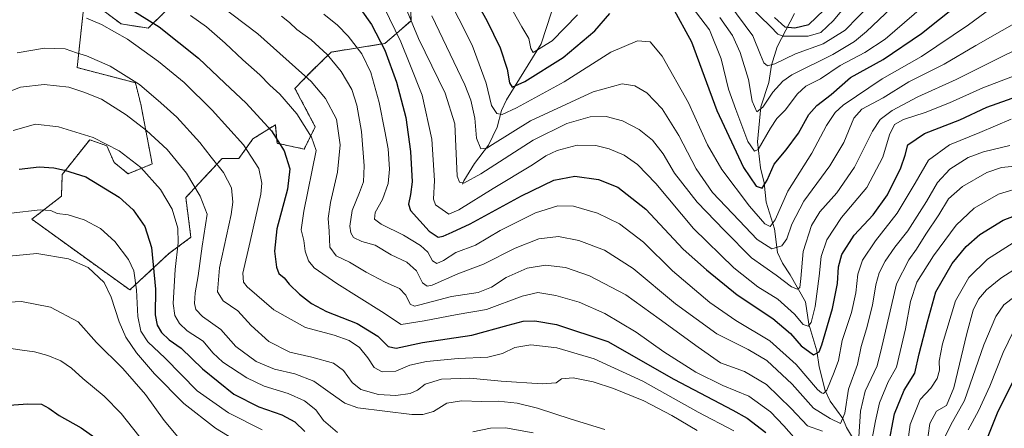
# Model space of a CAD drawing. Units: metres. Extents: x 671914 to 675376, y 4744460 to 4746859.
# Drawn here: x 673162 to 673533, y 4745163 to 4745317 of the extents above; entities that cross this region are included whole.
import ezdxf

# ---------------------------------------------------------------- set-up
doc = ezdxf.new("R2010")
doc.units = ezdxf.units.M
doc.header["$MEASUREMENT"] = 0
doc.linetypes.add('TRAZOS', pattern=[0.75, 0.5, -0.25])
for name, color, linetype, lineweight in [('Arbolado forestal', 92, 'TRAZOS', 0), ('Arbolado forestal CxS', 92, 'Continuous', 0), ('Corriente natural lineal', 142, 'Continuous', 13), ('Curva de nivel maestra', 36, 'Continuous', 30), ('Curva de nivel normal', 36, 'Continuous', 0)]:
    doc.layers.add(name, color=color, linetype=linetype, lineweight=lineweight)

# ---------------------------------------------------------------- blocks, each defined once
blk = doc.blocks.new('*U151')
at = {"layer": 'Arbolado forestal CxS', "color": 92, "linetype": 'Continuous', "lineweight": 0}
blk.add_polyline3d([(673309.02, 4745333.13, 1410.75), (673309.59, 4745316.63, 1414.3), (673299.73, 4745308.03, 1423.97), (673279.51, 4745304.79, 1433.85), (673272.14, 4745297.54, 1438.59), (673265.85, 4745291.11, 1442.26), (673273.5, 4745276.63, 1443.54), (673269.34, 4745268.22, 1446.74), (673259.1, 4745270.41, 1450.2), (673258.47, 4745277.39, 1448.61), (673250.03, 4745272.11, 1452.78), (673244.75, 4745264.73, 1456.43), (673238.42, 4745264.73, 1458.55), (673224.71, 4745249.95, 1466.9), (673226.65, 4745234.98, 1467.13), (673218.38, 4745228.84, 1471.22), (673203.61, 4745215.12, 1480.95), (673166.7, 4745241.79, 1480.91), (673177.84, 4745250.43, 1477.89), (673178.18, 4745258.7, 1475.43), (673188.53, 4745271.77, 1470.45), (673194.97, 4745269.45, 1470.19), (673197.72, 4745263.19, 1471.65), (673202.95, 4745258.93, 1471.73), (673212.05, 4745262.62, 1467.99), (673207.76, 4745285.14, 1462.2), (673205.72, 4745293.22, 1459.99), (673183.78, 4745298.92, 1461.92), (673186.66, 4745325.7, 1451.63), (673200.36, 4745315.38, 1453.14), (673210.58, 4745313.83, 1451.2), (673217.34, 4745320.41, 1446.82)], dxfattribs=at)
blk = doc.blocks.new('*U154')
at = {"layer": 'Arbolado forestal CxS', "color": 92, "linetype": 'Continuous', "lineweight": 0}
blk.add_polyline3d([(673309.02, 4745333.13, 1410.75), (673309.59, 4745316.63, 1414.3), (673299.73, 4745308.03, 1423.97), (673279.51, 4745304.79, 1433.85), (673272.14, 4745297.54, 1438.59), (673265.85, 4745291.11, 1442.26), (673273.5, 4745276.63, 1443.54), (673269.34, 4745268.22, 1446.74), (673259.1, 4745270.41, 1450.2), (673258.47, 4745277.39, 1448.61), (673250.03, 4745272.11, 1452.78), (673244.75, 4745264.73, 1456.43), (673238.42, 4745264.73, 1458.55), (673224.71, 4745249.95, 1466.9), (673226.65, 4745234.98, 1467.13), (673218.38, 4745228.84, 1471.22), (673203.61, 4745215.12, 1480.95), (673166.7, 4745241.79, 1480.91), (673177.84, 4745250.43, 1477.89), (673178.18, 4745258.7, 1475.43), (673188.53, 4745271.77, 1470.45), (673194.97, 4745269.45, 1470.19), (673197.72, 4745263.19, 1471.65), (673202.95, 4745258.93, 1471.73), (673212.05, 4745262.62, 1467.99), (673207.76, 4745285.14, 1462.2), (673205.72, 4745293.22, 1459.99), (673183.78, 4745298.92, 1461.92), (673186.66, 4745325.7, 1451.63), (673200.36, 4745315.38, 1453.14), (673210.58, 4745313.83, 1451.2), (673217.34, 4745320.41, 1446.82)], dxfattribs=at)
blk = doc.blocks.new('*U160')
at = {"layer": 'Curva de nivel normal', "color": 36, "linetype": 'Continuous', "lineweight": 0}
blk.add_polyline3d([(673535.74, 4745279.52, 1430), (673523.85, 4745274.45, 1430), (673512.52, 4745269.81, 1430), (673504.56, 4745264.04, 1430), (673499.56, 4745255.38, 1430), (673492.71, 4745244.02, 1430), (673484.62, 4745233.68, 1430), (673479.7, 4745226.32, 1430), (673477.88, 4745221.08, 1430), (673477.22, 4745214.08, 1430), (673475.55, 4745206.66, 1430), (673472.07, 4745196.08, 1430), (673470.7, 4745188.58, 1430), (673469.08, 4745184.09, 1430), (673466.29, 4745177.31, 1430), (673465.05, 4745176.12, 1430), (673464.28, 4745176.3, 1430), (673462.71, 4745177.63, 1430), (673454.75, 4745187.07, 1430), (673444.81, 4745195.9, 1430), (673431.92, 4745203.64, 1430), (673422.14, 4745210.36, 1430), (673408.13, 4745222.32, 1430), (673397.19, 4745233.08, 1430), (673388.14, 4745240.08, 1430), (673379.84, 4745244.11, 1430), (673370.85, 4745246.66, 1430), (673364.84, 4745246.85, 1430), (673356.44, 4745244.19, 1430), (673343.2, 4745237.53, 1430), (673333.87, 4745232.03, 1430), (673326.49, 4745229.23, 1430), (673321.87, 4745226.24, 1430), (673319.26, 4745225.13, 1430), (673317.73, 4745226.05, 1430), (673315.87, 4745229.32, 1430), (673313.15, 4745231.87, 1430), (673306.79, 4745235.82, 1430), (673298.27, 4745239.91, 1430), (673295.77, 4745241.87, 1430), (673296.13, 4745244.27, 1430), (673298.79, 4745249.16, 1430), (673300.91, 4745255.27, 1430), (673301.48, 4745260.63, 1430), (673301.01, 4745268.27, 1430), (673299.71, 4745274.92, 1430), (673297.6, 4745285.82, 1430), (673294.46, 4745297.05, 1430), (673291.03, 4745304.1, 1430), (673285.92, 4745310.75, 1430), (673281.84, 4745314.95, 1430), (673276.72, 4745319.03, 1430)], dxfattribs=at)
blk = doc.blocks.new('*U161')
at = {"layer": 'Curva de nivel normal', "color": 36, "linetype": 'Continuous', "lineweight": 0}
blk.add_polyline3d([(673260.82, 4745318.35, 1435), (673263.81, 4745315.98, 1435), (673266.57, 4745313.31, 1435), (673271.9, 4745309.42, 1435), (673277.97, 4745303.93, 1435), (673283.29, 4745297.52, 1435), (673287.32, 4745290.64, 1435), (673289.17, 4745284.8, 1435), (673290.87, 4745274.8, 1435), (673291.92, 4745261.97, 1435), (673291.62, 4745255.93, 1435), (673290.17, 4745251.9, 1435), (673287.35, 4745245.12, 1435), (673286.55, 4745239.12, 1435), (673286.94, 4745236.62, 1435), (673287.96, 4745234.94, 1435), (673291.1, 4745233.39, 1435), (673296.12, 4745231.97, 1435), (673302.11, 4745228.36, 1435), (673308.05, 4745225.63, 1435), (673311.66, 4745222.35, 1435), (673313.87, 4745217.76, 1435), (673315.69, 4745216.56, 1435), (673317.53, 4745216.99, 1435), (673327.21, 4745221.24, 1435), (673336.9, 4745224.79, 1435), (673348.82, 4745230.9, 1435), (673357.76, 4745234.35, 1435), (673365.21, 4745235.3, 1435), (673372.81, 4745233.79, 1435), (673382.42, 4745230.17, 1435), (673393.25, 4745223.25, 1435), (673409.2, 4745209.95, 1435), (673424.87, 4745198.53, 1435), (673436.58, 4745192.74, 1435), (673443.62, 4745188.49, 1435), (673453.14, 4745179.59, 1435), (673461.22, 4745170.63, 1435), (673467.46, 4745166.72, 1435), (673471.43, 4745164.85, 1435), (673473.08, 4745168.74, 1435), (673474.36, 4745177.76, 1435), (673477.86, 4745187.08, 1435), (673479.14, 4745193.75, 1435), (673481.17, 4745200.42, 1435), (673483.49, 4745209.42, 1435), (673484.73, 4745217.04, 1435), (673486, 4745221.58, 1435), (673488.19, 4745225.99, 1435), (673491.87, 4745231.23, 1435), (673496.72, 4745237.42, 1435), (673503.76, 4745248.45, 1435), (673507.99, 4745255.65, 1435), (673512.61, 4745260.68, 1435), (673519.57, 4745265.1, 1435), (673525.28, 4745267.14, 1435), (673535.17, 4745269.52, 1435)], dxfattribs=at)
blk = doc.blocks.new('*U166')
at = {"layer": 'Curva de nivel normal', "color": 36, "linetype": 'Continuous', "lineweight": 0}
blk.add_polyline3d([(673299.28, 4745321.89, 1420), (673305.7, 4745308.62, 1420), (673309.17, 4745300.21, 1420), (673313.73, 4745288.61, 1420), (673317.41, 4745271.96, 1420), (673318.38, 4745256.4, 1420), (673318.03, 4745249.4, 1420), (673318.82, 4745247.22, 1420), (673323.8, 4745243.68, 1420), (673327.64, 4745245.31, 1420), (673340.49, 4745253.43, 1420), (673355.3, 4745262.27, 1420), (673360.42, 4745265.65, 1420), (673364.69, 4745267.74, 1420), (673372.16, 4745269.69, 1420), (673379.22, 4745269.58, 1420), (673384.24, 4745268.36, 1420), (673389.91, 4745265.94, 1420), (673394.92, 4745262.43, 1420), (673401.87, 4745255.21, 1420), (673415.98, 4745238.3, 1420), (673431.27, 4745223.43, 1420), (673440.23, 4745216.3, 1420), (673447.73, 4745211.6, 1420), (673454.11, 4745206.06, 1420), (673457.39, 4745202.12, 1420), (673459.24, 4745201.46, 1420), (673460.34, 4745202.85, 1420), (673461.89, 4745208.93, 1420), (673463.42, 4745220.27, 1420), (673464.11, 4745227.72, 1420), (673466.2, 4745234.08, 1420), (673471.82, 4745242.42, 1420), (673481.31, 4745253.75, 1420), (673487.41, 4745265.22, 1420), (673489.88, 4745273.65, 1420), (673491.79, 4745277.48, 1420), (673495.09, 4745279.42, 1420), (673503.36, 4745282, 1420), (673512.44, 4745285.67, 1420), (673525.04, 4745291.27, 1420), (673554.62, 4745302.6, 1420)], dxfattribs=at)
blk = doc.blocks.new('*U167')
at = {"layer": 'Curva de nivel normal', "color": 36, "linetype": 'Continuous', "lineweight": 0}
for points in [[(673161.14, 4745304.47, 1460), (673171.44, 4745306.27, 1460), (673179.21, 4745305.98, 1460), (673183.58, 4745304.48, 1460), (673187.35, 4745303.33, 1460), (673196.25, 4745299.47, 1460), (673207.21, 4745292.62, 1460), (673215.26, 4745285.69, 1460), (673221.32, 4745280.2, 1460), (673229.94, 4745270.76, 1460), (673234.32, 4745265.2, 1460), (673238.97, 4745259.46, 1460), (673241.9, 4745253.56, 1460), (673242.41, 4745248.24, 1460), (673241.8, 4745243.63, 1460), (673237.4, 4745223.5, 1460), (673236.69, 4745214.36, 1460), (673238.79, 4745211, 1460), (673244.28, 4745207.31, 1460), (673249.3, 4745201.67, 1460), (673256.02, 4745195.67, 1460), (673263.87, 4745191.72, 1460), (673272.15, 4745189.81, 1460), (673280.32, 4745187.54, 1460), (673284.12, 4745184.79, 1460), (673287.37, 4745180.2, 1460), (673290.67, 4745177.56, 1460), (673297.31, 4745175.77, 1460), (673303.82, 4745175.38, 1460), (673309.2, 4745176.12, 1460), (673311.96, 4745177.36, 1460), (673314.88, 4745179.64, 1460), (673321.02, 4745181.47, 1460), (673331.8, 4745181.84, 1460), (673343.6, 4745180.75, 1460), (673358.97, 4745179.68, 1460), (673364.28, 4745180.06, 1460), (673366.3, 4745181.64, 1460), (673370.67, 4745181.95, 1460), (673378.21, 4745180.53, 1460), (673385.86, 4745178.03, 1460), (673397.33, 4745173.33, 1460), (673407.86, 4745167.85, 1460), (673417.36, 4745162.15, 1460)], [(673503.83, 4745155.76, 1460), (673505.01, 4745164.76, 1460), (673507.6, 4745169.39, 1460), (673511.3, 4745171.61, 1460), (673514.08, 4745178.2, 1460), (673518.98, 4745198.67, 1460), (673521.39, 4745207.56, 1460), (673523.35, 4745211.61, 1460), (673526.4, 4745215.19, 1460), (673531.81, 4745219.58, 1460), (673538.51, 4745223.86, 1460)]]:
    blk.add_polyline3d(points, dxfattribs=at)
blk = doc.blocks.new('*U174')
at = {"layer": 'Curva de nivel normal', "color": 36, "linetype": 'Continuous', "lineweight": 0}
for points in [[(673227.07, 4745330.46, 1440), (673251.87, 4745311.67, 1440), (673271.96, 4745293.76, 1440), (673277.41, 4745287.3, 1440), (673281.48, 4745279.56, 1440), (673282.89, 4745269.87, 1440), (673281.9, 4745259.56, 1440), (673279.21, 4745248.09, 1440), (673278.39, 4745242.1, 1440), (673278.7, 4745237.26, 1440), (673279.02, 4745231.26, 1440), (673281.33, 4745227.94, 1440), (673286.35, 4745225.65, 1440), (673292.69, 4745221.81, 1440), (673299.8, 4745218.07, 1440), (673305.18, 4745215.68, 1440), (673307.64, 4745213.19, 1440), (673309.22, 4745209.77, 1440), (673310.9, 4745209.07, 1440), (673312.95, 4745209.5, 1440), (673324.78, 4745212.66, 1440), (673334.92, 4745214.16, 1440), (673339.96, 4745216.12, 1440), (673345.37, 4745219.79, 1440), (673353.33, 4745223.4, 1440), (673360.2, 4745224.46, 1440), (673367.8, 4745223.59, 1440), (673376.85, 4745220.42, 1440), (673390.58, 4745213.34, 1440), (673403.14, 4745204.27, 1440), (673417.79, 4745193.54, 1440), (673426.24, 4745187.69, 1440), (673435.28, 4745184.42, 1440), (673443.47, 4745179.51, 1440), (673452.86, 4745170.42, 1440), (673459.03, 4745163.93, 1440), (673464.58, 4745161.96, 1440)], [(673478.36, 4745159.74, 1440), (673478.89, 4745169.39, 1440), (673480.68, 4745176.92, 1440), (673485.24, 4745186.5, 1440), (673486.97, 4745193.74, 1440), (673489.76, 4745205.5, 1440), (673492.54, 4745217.42, 1440), (673497.16, 4745226.44, 1440), (673500.07, 4745230.52, 1440), (673503.58, 4745236.11, 1440), (673508.45, 4745243.42, 1440), (673512.14, 4745249.42, 1440), (673517.42, 4745254.18, 1440), (673526.52, 4745259.44, 1440), (673532.1, 4745261.33, 1440), (673538.41, 4745261.89, 1440)]]:
    blk.add_polyline3d(points, dxfattribs=at)
blk = doc.blocks.new('*U178')
at = {"layer": 'Curva de nivel normal', "color": 36, "linetype": 'Continuous', "lineweight": 0}
for points in [[(673187.34, 4745317.53, 1455), (673193, 4745315.19, 1455), (673202.75, 4745309.62, 1455), (673214.44, 4745301.3, 1455), (673224.06, 4745293.27, 1455), (673234.62, 4745282.95, 1455), (673246.4, 4745269.81, 1455), (673252.28, 4745260.91, 1455), (673253.38, 4745255.36, 1455), (673253.01, 4745251.26, 1455), (673248.97, 4745233.42, 1455), (673246.25, 4745221.43, 1455), (673246.48, 4745218.08, 1455), (673247.9, 4745216.32, 1455), (673257.88, 4745207.61, 1455), (673269.87, 4745200.97, 1455), (673280.61, 4745198.03, 1455), (673286.22, 4745196.07, 1455), (673290.13, 4745193.43, 1455), (673293.34, 4745189.49, 1455), (673295.69, 4745185.9, 1455), (673298.66, 4745184.26, 1455), (673303.81, 4745184.57, 1455), (673309.15, 4745186.82, 1455), (673315.38, 4745188.21, 1455), (673327.32, 4745189.24, 1455), (673338.48, 4745189.77, 1455), (673344.01, 4745191.16, 1455), (673348.75, 4745193.46, 1455), (673354.67, 4745194.47, 1455), (673364.55, 4745193.31, 1455), (673378.6, 4745189.16, 1455), (673396.89, 4745180.78, 1455), (673417.73, 4745169.03, 1455), (673431.17, 4745162.04, 1455)], [(673496.35, 4745155.09, 1455), (673497.7, 4745164.36, 1455), (673501.48, 4745173.83, 1455), (673505.5, 4745178.06, 1455), (673507.83, 4745181.73, 1455), (673508.7, 4745184.93, 1455), (673508.59, 4745188.32, 1455), (673509.87, 4745194.85, 1455), (673514.8, 4745211.08, 1455), (673519.73, 4745219.88, 1455), (673526.77, 4745226.7, 1455), (673537.82, 4745233.81, 1455)]]:
    blk.add_polyline3d(points, dxfattribs=at)
blk = doc.blocks.new('*U183')
at = {"layer": 'Curva de nivel normal', "color": 36, "linetype": 'Continuous', "lineweight": 0}
blk.add_polyline3d([(673209.44, 4745157.15, 1495), (673200.39, 4745168.57, 1495), (673193.92, 4745175.14, 1495), (673185.88, 4745181.78, 1495), (673181.6, 4745185.68, 1495), (673177.64, 4745188.37, 1495), (673172.67, 4745190.37, 1495), (673167.66, 4745191.8, 1495), (673162.2, 4745192.6, 1495), (673157.18, 4745193.26, 1495)], dxfattribs=at)
blk = doc.blocks.new('*U186')
at = {"layer": 'Curva de nivel normal', "color": 36, "linetype": 'Continuous', "lineweight": 0}
blk.add_polyline3d([(673429.29, 4745323.11, 1385), (673438.31, 4745310.92, 1385), (673441.21, 4745303.78, 1385), (673442.57, 4745300.74, 1385), (673443.94, 4745299.61, 1385), (673446.71, 4745300.32, 1385), (673454.47, 4745304.12, 1385), (673464.87, 4745307.85, 1385), (673473.15, 4745313.08, 1385), (673482.94, 4745323.14, 1385)], dxfattribs=at)
blk = doc.blocks.new('*U187')
at = {"layer": 'Curva de nivel normal', "color": 36, "linetype": 'Continuous', "lineweight": 0}
blk.add_polyline3d([(673224.28, 4745156.78, 1490), (673216.54, 4745165.92, 1490), (673209.52, 4745175.73, 1490), (673201, 4745185.54, 1490), (673191.1, 4745195.3, 1490), (673184.22, 4745203.08, 1490), (673173.72, 4745208.58, 1490), (673162.86, 4745210.74, 1490), (673150.61, 4745210.18, 1490)], dxfattribs=at)
blk = doc.blocks.new('*U191')
at = {"layer": 'Curva de nivel normal', "color": 36, "linetype": 'Continuous', "lineweight": 0}
blk.add_polyline3d([(673542.19, 4745318.62, 1410), (673522.37, 4745307.26, 1410), (673510.48, 4745300.21, 1410), (673497.19, 4745293.54, 1410), (673487.53, 4745287.56, 1410), (673479.39, 4745283.26, 1410), (673476.41, 4745279.9, 1410), (673472.6, 4745270.75, 1410), (673467.36, 4745261.97, 1410), (673457.53, 4745248.63, 1410), (673453.01, 4745239.97, 1410), (673451.18, 4745234.42, 1410), (673449.32, 4745231.72, 1410), (673445.51, 4745230.64, 1410), (673439.98, 4745234.18, 1410), (673433.22, 4745241.29, 1410), (673423.21, 4745251.84, 1410), (673417.01, 4745260.75, 1410), (673410.52, 4745273.4, 1410), (673404.2, 4745283.43, 1410), (673398.41, 4745289.4, 1410), (673393.9, 4745292.09, 1410), (673389.19, 4745292.81, 1410), (673378.2, 4745289.85, 1410), (673354.66, 4745278.9, 1410), (673340.32, 4745269.96, 1410), (673338.13, 4745268.62, 1410), (673335.83, 4745268.36, 1410), (673334.21, 4745272.37, 1410), (673333.62, 4745279.82, 1410), (673332.12, 4745286.67, 1410), (673329.84, 4745292.44, 1410), (673317.42, 4745318.44, 1410)], dxfattribs=at)
blk = doc.blocks.new('*U193')
at = {"layer": 'Curva de nivel normal', "color": 36, "linetype": 'Continuous', "lineweight": 0}
blk.add_polyline3d([(673158.88, 4745244.1, 1480), (673169.88, 4745245.36, 1480), (673173.88, 4745245.02, 1480), (673176.24, 4745243.89, 1480), (673180.42, 4745243.5, 1480), (673186.44, 4745241.58, 1480), (673192.54, 4745238.35, 1480), (673198.02, 4745233.4, 1480), (673203.07, 4745226.66, 1480), (673205.08, 4745222.29, 1480), (673206.08, 4745215.19, 1480), (673206.59, 4745205.1, 1480), (673207.8, 4745199.58, 1480), (673210.41, 4745195.63, 1480), (673216.88, 4745189.42, 1480), (673229.06, 4745177.11, 1480), (673240.76, 4745168.76, 1480), (673253.51, 4745162.45, 1480)], dxfattribs=at)
blk = doc.blocks.new('*U195')
at = {"layer": 'Curva de nivel normal', "color": 36, "linetype": 'Continuous', "lineweight": 0}
for points in [[(673156.66, 4745289.34, 1465), (673162.4, 4745291.6, 1465), (673171.35, 4745292.55, 1465), (673180.68, 4745291.55, 1465), (673186.24, 4745289.74, 1465), (673192.89, 4745287.08, 1465), (673202.25, 4745281.12, 1465), (673209.89, 4745275.19, 1465), (673217.68, 4745268.08, 1465), (673225.04, 4745259.18, 1465), (673230.16, 4745250.54, 1465), (673232.79, 4745243.75, 1465), (673230.88, 4745231.67, 1465), (673229.38, 4745220.44, 1465), (673228.22, 4745214.01, 1465), (673227.94, 4745210.08, 1465), (673228.47, 4745207.72, 1465), (673230.95, 4745205.08, 1465), (673237.86, 4745200.25, 1465), (673243.59, 4745193.85, 1465), (673251.24, 4745188.19, 1465), (673258.17, 4745185.28, 1465), (673265.75, 4745183.48, 1465), (673272.9, 4745180.77, 1465), (673279.12, 4745176.34, 1465), (673284.68, 4745172.42, 1465), (673289.48, 4745170.69, 1465), (673309.9, 4745168.22, 1465), (673314.03, 4745168.21, 1465), (673318.1, 4745169.29, 1465), (673323.1, 4745172.45, 1465), (673328.61, 4745173.34, 1465), (673336.26, 4745173.06, 1465), (673342.38, 4745173.21, 1465), (673349.54, 4745172.51, 1465), (673357.2, 4745170.58, 1465), (673369.86, 4745166.4, 1465), (673382.57, 4745162.52, 1465)], [(673511, 4745160.15, 1465), (673512.98, 4745164.28, 1465), (673518.13, 4745173.42, 1465), (673525.42, 4745194.42, 1465), (673529.92, 4745205.08, 1465), (673533.01, 4745209.47, 1465), (673537.05, 4745212.68, 1465)]]:
    blk.add_polyline3d(points, dxfattribs=at)
blk = doc.blocks.new('*U196')
at = {"layer": 'Curva de nivel normal', "color": 36, "linetype": 'Continuous', "lineweight": 0}
blk.add_polyline3d([(673322.55, 4745327.4, 1405), (673332.56, 4745307.41, 1405), (673337.85, 4745293.06, 1405), (673339.88, 4745284.68, 1405), (673341.85, 4745281.63, 1405), (673343.91, 4745281.23, 1405), (673349.37, 4745283.72, 1405), (673367.34, 4745293.56, 1405), (673384.91, 4745304.72, 1405), (673394.96, 4745309.05, 1405), (673399.65, 4745308.68, 1405), (673404.22, 4745303.31, 1405), (673414.15, 4745285.71, 1405), (673421.32, 4745269.88, 1405), (673426.68, 4745260.57, 1405), (673437.14, 4745246.69, 1405), (673442.86, 4745240.08, 1405), (673444.89, 4745239.03, 1405), (673446.76, 4745241.59, 1405), (673451.56, 4745252.42, 1405), (673460.64, 4745266.75, 1405), (673466.1, 4745277.08, 1405), (673469.42, 4745282.02, 1405), (673472.37, 4745284.75, 1405), (673487.15, 4745294.75, 1405), (673501.95, 4745303.08, 1405), (673519.69, 4745315.08, 1405), (673532.47, 4745324.55, 1405)], dxfattribs=at)
blk = doc.blocks.new('*U200')
at = {"layer": 'Curva de nivel normal', "color": 36, "linetype": 'Continuous', "lineweight": 0}
blk.add_polyline3d([(673154.1, 4745227.44, 1485), (673168.61, 4745228.92, 1485), (673180.51, 4745226.81, 1485), (673187.88, 4745223.63, 1485), (673193.94, 4745217.93, 1485), (673196.58, 4745212.46, 1485), (673199.61, 4745203.1, 1485), (673202.13, 4745197.34, 1485), (673206.14, 4745191.46, 1485), (673212.88, 4745183.57, 1485), (673224.03, 4745172.36, 1485), (673235.92, 4745163.04, 1485), (673244.96, 4745157.48, 1485)], dxfattribs=at)
blk = doc.blocks.new('*U208')
at = {"layer": 'Curva de nivel normal', "color": 36, "linetype": 'Continuous', "lineweight": 0}
blk.add_polyline3d([(673425.92, 4745317.8, 1390), (673430.66, 4745310.98, 1390), (673433.57, 4745304.59, 1390), (673436.78, 4745294.42, 1390), (673438.12, 4745286.34, 1390), (673439.86, 4745282.33, 1390), (673442.18, 4745284, 1390), (673445.92, 4745289.67, 1390), (673449.7, 4745293.88, 1390), (673453.06, 4745296.19, 1390), (673468.56, 4745303.85, 1390), (673476.69, 4745308.77, 1390), (673481.26, 4745312.52, 1390), (673499.93, 4745330.41, 1390)], dxfattribs=at)
blk = doc.blocks.new('*U212')
at = {"layer": 'Curva de nivel normal', "color": 36, "linetype": 'Continuous', "lineweight": 0}
for points in [[(673536.48, 4745199.32, 1470), (673532.69, 4745191.56, 1470), (673527.7, 4745178.9, 1470), (673523.39, 4745169.51, 1470), (673519.52, 4745162.36, 1470)], [(673355.59, 4745161.33, 1470), (673345.2, 4745163.21, 1470), (673339.47, 4745163, 1470), (673332.86, 4745161.67, 1470)], [(673281.87, 4745161.39, 1470), (673276.56, 4745165.95, 1470), (673273.66, 4745169.88, 1470), (673269.42, 4745173.31, 1470), (673263.24, 4745176.12, 1470), (673254.27, 4745178.82, 1470), (673247.74, 4745181.96, 1470), (673238.68, 4745187.9, 1470), (673234.88, 4745191.42, 1470), (673231.27, 4745195.8, 1470), (673225.24, 4745199.78, 1470), (673222.3, 4745202.42, 1470), (673220.6, 4745205.48, 1470), (673219.96, 4745210.08, 1470), (673220.66, 4745222.8, 1470), (673221.88, 4745232.93, 1470), (673221.77, 4745238.47, 1470), (673219.62, 4745245.59, 1470), (673215.18, 4745253, 1470), (673207.71, 4745261.23, 1470), (673199.66, 4745267.57, 1470), (673189.75, 4745272.62, 1470), (673176.75, 4745276.62, 1470), (673168.1, 4745277.62, 1470), (673159.62, 4745275.24, 1470)]]:
    blk.add_polyline3d(points, dxfattribs=at)
blk = doc.blocks.new('*U214')
at = {"layer": 'Curva de nivel normal', "color": 36, "linetype": 'Continuous', "lineweight": 0}
for points in [[(673344.82, 4745325.99, 1395), (673351.36, 4745314.34, 1395), (673354, 4745309.94, 1395), (673354.78, 4745306.14, 1395), (673355.62, 4745304.65, 1395), (673362.8, 4745309.06, 1395), (673372.31, 4745318.89, 1395)], [(673415.57, 4745321.77, 1395), (673422.09, 4745313.23, 1395), (673426.46, 4745302.25, 1395), (673429.26, 4745290.82, 1395), (673431.98, 4745283.2, 1395), (673436.55, 4745271.05, 1395), (673439.05, 4745267.42, 1395), (673440.39, 4745268.04, 1395), (673445.09, 4745276.06, 1395), (673447.47, 4745279.76, 1395), (673450.56, 4745282.84, 1395), (673455.18, 4745289.1, 1395), (673458.32, 4745291.92, 1395), (673463.9, 4745294.75, 1395), (673471.22, 4745299.72, 1395), (673480.62, 4745304.6, 1395), (673488.19, 4745309.67, 1395), (673502.85, 4745322.27, 1395)]]:
    blk.add_polyline3d(points, dxfattribs=at)
blk = doc.blocks.new('*U216')
at = {"layer": 'Curva de nivel normal', "color": 36, "linetype": 'Continuous', "lineweight": 0}
for points in [[(673226.46, 4745318.54, 1445), (673232.49, 4745314.3, 1445), (673239.56, 4745308.2, 1445), (673246.2, 4745301.88, 1445), (673252.64, 4745296.16, 1445), (673256.33, 4745292.29, 1445), (673260.1, 4745288.87, 1445), (673266.57, 4745281.57, 1445), (673272.14, 4745272.73, 1445), (673273.87, 4745267.75, 1445), (673269.15, 4745244.85, 1445), (673268.22, 4745237.8, 1445), (673269.18, 4745233.75, 1445), (673269.73, 4745229.75, 1445), (673270.92, 4745226.14, 1445), (673273.12, 4745223.48, 1445), (673281.63, 4745217.51, 1445), (673298.43, 4745206.98, 1445), (673305.91, 4745202.12, 1445), (673314.55, 4745203.51, 1445), (673326.95, 4745205.82, 1445), (673338.04, 4745207.71, 1445), (673351.44, 4745212.84, 1445), (673357.3, 4745214.16, 1445), (673364.15, 4745213.09, 1445), (673372.88, 4745210.56, 1445), (673382.58, 4745206.25, 1445), (673394.44, 4745199.19, 1445), (673404.9, 4745191.8, 1445), (673416.88, 4745184.11, 1445), (673427.13, 4745179.14, 1445), (673436.92, 4745175.12, 1445), (673445.08, 4745169.2, 1445), (673450.06, 4745163.85, 1445), (673453.8, 4745159.58, 1445)], [(673480.96, 4745146.59, 1445), (673484.58, 4745165.76, 1445), (673486.13, 4745172.6, 1445), (673489.42, 4745180.45, 1445), (673492.54, 4745186.03, 1445), (673493.86, 4745191.91, 1445), (673495.93, 4745200.51, 1445), (673497.8, 4745210.8, 1445), (673500.17, 4745218.04, 1445), (673506.43, 4745228, 1445), (673515.02, 4745239.61, 1445), (673521.77, 4745245.98, 1445), (673530.99, 4745251.19, 1445), (673540.85, 4745254.26, 1445)]]:
    blk.add_polyline3d(points, dxfattribs=at)
blk = doc.blocks.new('*U218')
at = {"layer": 'Curva de nivel normal', "color": 36, "linetype": 'Continuous', "lineweight": 0}
blk.add_polyline3d([(673477.45, 4745327.31, 1380), (673468.81, 4745316.69, 1380), (673464.02, 4745312.21, 1380), (673459.16, 4745310.78, 1380), (673449.74, 4745310.79, 1380), (673447.82, 4745311.6, 1380), (673445.08, 4745314.42, 1380), (673436.92, 4745322.31, 1380)], dxfattribs=at)
blk = doc.blocks.new('*U223')
at = {"layer": 'Curva de nivel maestra', "color": 36, "linetype": 'Continuous', "lineweight": 30}
blk.add_polyline3d([(673151.18, 4745171.19, 1500), (673165.13, 4745172.18, 1500), (673170.4, 4745172.07, 1500), (673173.05, 4745170.6, 1500), (673176.96, 4745167.84, 1500), (673185.28, 4745163.16, 1500), (673197.77, 4745154.39, 1500)], dxfattribs=at)
blk = doc.blocks.new('*U228')
at = {"layer": 'Curva de nivel maestra', "color": 36, "linetype": 'Continuous', "lineweight": 30}
blk.add_polyline3d([(673290.65, 4745320.86, 1425), (673294.63, 4745315.15, 1425), (673299.72, 4745305.47, 1425), (673304.13, 4745293.43, 1425), (673307.6, 4745280.09, 1425), (673309.44, 4745267.32, 1425), (673310.01, 4745255.87, 1425), (673309.44, 4745251.06, 1425), (673308.64, 4745247.49, 1425), (673309.32, 4745245.06, 1425), (673316.4, 4745237.26, 1425), (673319.75, 4745235.01, 1425), (673321.65, 4745235.37, 1425), (673325.1, 4745236.94, 1425), (673331.92, 4745240.08, 1425), (673351.24, 4745250.64, 1425), (673363.36, 4745256.47, 1425), (673371.32, 4745258.08, 1425), (673380.24, 4745256.8, 1425), (673387.5, 4745253.9, 1425), (673398.02, 4745245.6, 1425), (673412.14, 4745230.53, 1425), (673420.94, 4745222.71, 1425), (673432.52, 4745213.23, 1425), (673445.94, 4745204.36, 1425), (673452.51, 4745198.74, 1425), (673456.56, 4745194.1, 1425), (673461.26, 4745190.72, 1425), (673463.37, 4745191.86, 1425), (673464.43, 4745194.4, 1425), (673468.37, 4745208.08, 1425), (673470.27, 4745217.53, 1425), (673470.68, 4745223.88, 1425), (673471.96, 4745228.53, 1425), (673476.58, 4745235.75, 1425), (673483.7, 4745243.42, 1425), (673489.08, 4745250.95, 1425), (673494.16, 4745261.22, 1425), (673495.75, 4745265.96, 1425), (673496.74, 4745269.79, 1425), (673503, 4745274.04, 1425), (673516.39, 4745279.28, 1425), (673526.52, 4745284.03, 1425), (673538.18, 4745288.18, 1425)], dxfattribs=at)
blk = doc.blocks.new('*U229')
at = {"layer": 'Curva de nivel maestra', "color": 36, "linetype": 'Continuous', "lineweight": 30}
for points in [[(673161.88, 4745260.65, 1475), (673169.46, 4745261.55, 1475), (673175, 4745261.2, 1475), (673179.05, 4745260.25, 1475), (673187.06, 4745257.75, 1475), (673199.57, 4745250.07, 1475), (673204.87, 4745245.36, 1475), (673209.28, 4745238.99, 1475), (673211.78, 4745231.12, 1475), (673213.28, 4745215.48, 1475), (673213.2, 4745205.75, 1475), (673213.9, 4745201.84, 1475), (673215.59, 4745199.14, 1475), (673218.49, 4745196.36, 1475), (673222.91, 4745193.14, 1475), (673230.95, 4745185.41, 1475), (673242.87, 4745175.87, 1475), (673252.2, 4745171.07, 1475), (673260.86, 4745168.09, 1475), (673265.84, 4745165.44, 1475), (673269.53, 4745161.74, 1475)], [(673525.34, 4745155.59, 1475), (673530.57, 4745168.87, 1475), (673538.84, 4745185.52, 1475)]]:
    blk.add_polyline3d(points, dxfattribs=at)
blk = doc.blocks.new('*U230')
at = {"layer": 'Curva de nivel maestra', "color": 36, "linetype": 'Continuous', "lineweight": 30}
for points in [[(673195.52, 4745326.4, 1450), (673214.67, 4745314.29, 1450), (673229.49, 4745302.5, 1450), (673239.41, 4745293.08, 1450), (673247.48, 4745285.48, 1450), (673256.95, 4745275.13, 1450), (673261.82, 4745267.56, 1450), (673263.9, 4745260.74, 1450), (673262.98, 4745253.16, 1450), (673258.98, 4745238.19, 1450), (673258.16, 4745229.7, 1450), (673258.88, 4745223.76, 1450), (673259.8, 4745221.35, 1450), (673261.75, 4745219.74, 1450), (673263.71, 4745217.37, 1450), (673267.57, 4745213.5, 1450), (673272.03, 4745209.99, 1450), (673277.69, 4745207.06, 1450), (673289.25, 4745202.43, 1450), (673297.12, 4745197.67, 1450), (673300.93, 4745193.81, 1450), (673303.93, 4745193.14, 1450), (673313.86, 4745195.37, 1450), (673332.5, 4745198.07, 1450), (673346.2, 4745201.9, 1450), (673351.85, 4745203.33, 1450), (673356.27, 4745203.44, 1450), (673364.42, 4745202.16, 1450), (673383.72, 4745195.75, 1450), (673408.59, 4745181.52, 1450), (673430.87, 4745169.87, 1450), (673436.25, 4745166.85, 1450), (673443.22, 4745161.41, 1450)], [(673489.41, 4745155.86, 1450), (673491.75, 4745168.42, 1450), (673495.43, 4745177.37, 1450), (673499.38, 4745183.75, 1450), (673501.04, 4745191.08, 1450), (673504.18, 4745203.16, 1450), (673507.3, 4745214.46, 1450), (673513.42, 4745225.04, 1450), (673518.71, 4745231.47, 1450), (673523.93, 4745236.01, 1450), (673532.66, 4745241.37, 1450), (673546.56, 4745246.72, 1450)]]:
    blk.add_polyline3d(points, dxfattribs=at)
blk = doc.blocks.new('*U234')
at = {"layer": 'Curva de nivel maestra', "color": 36, "linetype": 'Continuous', "lineweight": 30}
for points in [[(673333.06, 4745325.74, 1400), (673338.18, 4745316.73, 1400), (673343.21, 4745306.45, 1400), (673345.8, 4745298.36, 1400), (673346.66, 4745293.21, 1400), (673347.67, 4745291.61, 1400), (673352.46, 4745293.74, 1400), (673366.94, 4745302.8, 1400), (673378.82, 4745312.8, 1400), (673384.52, 4745319.32, 1400)], [(673408.09, 4745321.68, 1400), (673415.2, 4745308.65, 1400), (673424.84, 4745282.82, 1400), (673434.89, 4745261.32, 1400), (673439.59, 4745254.22, 1400), (673441.84, 4745253.45, 1400), (673443.76, 4745256.48, 1400), (673446.37, 4745262.6, 1400), (673450.96, 4745267.96, 1400), (673455.59, 4745274.18, 1400), (673459.49, 4745281.25, 1400), (673462.53, 4745284.7, 1400), (673467.86, 4745288.86, 1400), (673475.19, 4745295.17, 1400), (673487.53, 4745302.03, 1400), (673501.87, 4745311.8, 1400), (673522.86, 4745328.69, 1400)]]:
    blk.add_polyline3d(points, dxfattribs=at)
blk = doc.blocks.new('*U237')
at = {"layer": 'Curva de nivel maestra', "color": 36, "linetype": 'Continuous', "lineweight": 30}
blk.add_polyline3d([(673446.57, 4745317.78, 1375), (673450.44, 4745314.3, 1375), (673454.26, 4745313.91, 1375), (673459.53, 4745315.18, 1375), (673465.09, 4745320.56, 1375)], dxfattribs=at)

msp = doc.modelspace()

# ---------------------------------------------------------------- linework, layer by layer
at = {"layer": 'Arbolado forestal', "color": 92, "linetype": 'TRAZOS', "lineweight": 0}
msp.add_polyline3d([(673309.02, 4745333.13, 1410.75), (673309.59, 4745316.63, 1414.3), (673299.73, 4745308.03, 1423.97), (673279.51, 4745304.79, 1433.85), (673272.14, 4745297.54, 1438.59), (673265.85, 4745291.11, 1442.26), (673273.5, 4745276.63, 1443.54), (673269.34, 4745268.22, 1446.74), (673259.1, 4745270.41, 1450.2), (673258.46, 4745277.39, 1448.61), (673250.03, 4745272.12, 1452.78), (673244.75, 4745264.73, 1456.43), (673238.42, 4745264.73, 1458.55), (673224.71, 4745249.95, 1466.9), (673226.65, 4745234.98, 1467.13), (673218.38, 4745228.85, 1471.22), (673203.61, 4745215.12, 1480.95), (673166.7, 4745241.79, 1480.91), (673177.84, 4745250.43, 1477.89), (673178.18, 4745258.7, 1475.43), (673188.53, 4745271.77, 1470.45), (673194.97, 4745269.45, 1470.19), (673197.72, 4745263.19, 1471.65), (673202.95, 4745258.93, 1471.73), (673212.05, 4745262.62, 1467.99), (673207.76, 4745285.14, 1462.2), (673205.72, 4745293.22, 1459.99), (673183.78, 4745298.92, 1461.92), (673186.66, 4745325.7, 1451.63), (673200.36, 4745315.38, 1453.14), (673210.58, 4745313.83, 1451.2), (673217.34, 4745320.41, 1446.82)], dxfattribs=at)
msp.add_polyline3d([(673309.02, 4745333.13, 1410.75), (673309.59, 4745316.63, 1414.3), (673299.73, 4745308.03, 1423.97), (673279.51, 4745304.79, 1433.85), (673272.14, 4745297.54, 1438.59), (673265.85, 4745291.11, 1442.26), (673273.5, 4745276.63, 1443.54), (673269.34, 4745268.22, 1446.74), (673259.1, 4745270.41, 1450.2), (673258.46, 4745277.39, 1448.61), (673250.03, 4745272.12, 1452.78), (673244.75, 4745264.73, 1456.43), (673238.42, 4745264.73, 1458.55), (673224.71, 4745249.95, 1466.9), (673226.65, 4745234.98, 1467.13), (673218.38, 4745228.85, 1471.22), (673203.61, 4745215.12, 1480.95), (673166.7, 4745241.79, 1480.91), (673177.84, 4745250.43, 1477.89), (673178.18, 4745258.7, 1475.43), (673188.53, 4745271.77, 1470.45), (673194.97, 4745269.45, 1470.19), (673197.72, 4745263.19, 1471.65), (673202.95, 4745258.93, 1471.73), (673212.05, 4745262.62, 1467.99), (673207.76, 4745285.14, 1462.2), (673205.72, 4745293.22, 1459.99), (673183.78, 4745298.92, 1461.92), (673186.66, 4745325.7, 1451.63), (673200.36, 4745315.38, 1453.14), (673210.58, 4745313.83, 1451.2), (673217.34, 4745320.41, 1446.82)], dxfattribs=at)
at = {"layer": 'Arbolado forestal CxS', "color": 92, "linetype": 'Continuous', "lineweight": 0}
msp.add_polyline3d([(673217.34, 4745320.41, 1446.82), (673210.58, 4745313.83, 1451.2), (673200.36, 4745315.38, 1453.14), (673186.66, 4745325.7, 1451.63), (673183.78, 4745298.92, 1461.92), (673205.72, 4745293.22, 1459.99), (673207.76, 4745285.14, 1462.2), (673212.05, 4745262.62, 1467.99), (673202.95, 4745258.93, 1471.73), (673197.72, 4745263.19, 1471.65), (673194.97, 4745269.45, 1470.19), (673188.53, 4745271.77, 1470.45), (673178.18, 4745258.7, 1475.43), (673177.84, 4745250.43, 1477.89), (673166.7, 4745241.79, 1480.91), (673203.61, 4745215.12, 1480.95), (673218.38, 4745228.84, 1471.22), (673226.65, 4745234.98, 1467.13), (673224.71, 4745249.95, 1466.9), (673238.42, 4745264.73, 1458.55), (673244.75, 4745264.73, 1456.43), (673250.03, 4745272.11, 1452.78), (673258.46, 4745277.39, 1448.61), (673259.1, 4745270.41, 1450.2), (673269.34, 4745268.22, 1446.74), (673273.5, 4745276.63, 1443.54), (673265.85, 4745291.11, 1442.26), (673272.14, 4745297.54, 1438.59), (673279.51, 4745304.79, 1433.85), (673299.73, 4745308.03, 1423.97), (673309.59, 4745316.63, 1414.3), (673309.02, 4745333.13, 1410.75)], dxfattribs=at)
msp.add_polyline3d([(673217.34, 4745320.41, 1446.82), (673210.58, 4745313.83, 1451.2), (673200.36, 4745315.38, 1453.14), (673186.66, 4745325.7, 1451.63), (673183.78, 4745298.92, 1461.92), (673205.72, 4745293.22, 1459.99), (673207.76, 4745285.14, 1462.2), (673212.05, 4745262.62, 1467.99), (673202.95, 4745258.93, 1471.73), (673197.72, 4745263.19, 1471.65), (673194.97, 4745269.45, 1470.19), (673188.53, 4745271.77, 1470.45), (673178.18, 4745258.7, 1475.43), (673177.84, 4745250.43, 1477.89), (673166.7, 4745241.79, 1480.91), (673203.61, 4745215.12, 1480.95), (673218.38, 4745228.84, 1471.22), (673226.65, 4745234.98, 1467.13), (673224.71, 4745249.95, 1466.9), (673238.42, 4745264.73, 1458.55), (673244.75, 4745264.73, 1456.43), (673250.03, 4745272.11, 1452.78), (673258.46, 4745277.39, 1448.61), (673259.1, 4745270.41, 1450.2), (673269.34, 4745268.22, 1446.74), (673273.5, 4745276.63, 1443.54), (673265.85, 4745291.11, 1442.26), (673272.14, 4745297.54, 1438.59), (673279.51, 4745304.79, 1433.85), (673299.73, 4745308.03, 1423.97), (673309.59, 4745316.63, 1414.3), (673309.02, 4745333.13, 1410.75)], dxfattribs=at)
at = {"layer": 'Corriente natural lineal', "color": 142, "linetype": 'Continuous', "lineweight": 13}
for points in [[(673329, 4745255, 1415.35), (673329.44, 4745256.29, 1414.79), (673333.52, 4745262.77, 1411.95), (673338.82, 4745269.74, 1409.48), (673342.06, 4745276.45, 1406.67), (673343.64, 4745282.73, 1404.16), (673345.51, 4745286.79, 1402.14), (673358.59, 4745307.84, 1393.82), (673362.56, 4745319.85, 1389.93)], [(673478.66, 4745154.86, 1441.36), (673473.71, 4745163.3, 1436.15), (673472.27, 4745166.7, 1434.61), (673467.53, 4745173.22, 1431.04), (673465.6, 4745177.25, 1429.56), (673463.37, 4745186.16, 1426.63), (673462.52, 4745192.13, 1423.89), (673459.45, 4745202.19, 1420.16), (673458.24, 4745210.68, 1417.17), (673452.46, 4745220.78, 1413.3), (673449.49, 4745225.2, 1412.01), (673447.64, 4745229.27, 1409.97), (673446.49, 4745238.12, 1405.34), (673443.41, 4745248.17, 1401.6), (673442.61, 4745255.52, 1399.34), (673441.23, 4745261.12, 1396.44), (673440.17, 4745271, 1393.96), (673441.44, 4745284.13, 1389.29), (673444.35, 4745293.27, 1387.6), (673445.38, 4745299.84, 1384.74), (673447.55, 4745306.78, 1381.38), (673454.13, 4745319.29, 1368.42)]]:
    msp.add_polyline3d(points, dxfattribs=at)
at = {"layer": 'Curva de nivel normal', "color": 36, "linetype": 'Continuous', "lineweight": 0}
msp.add_polyline3d([(673303.81, 4745330.61, 1415), (673312.4, 4745309.95, 1415), (673322.43, 4745289.27, 1415), (673326.09, 4745277.75, 1415), (673326.92, 4745257.96, 1415), (673327.84, 4745255.72, 1415), (673329.47, 4745255.41, 1415), (673335.87, 4745258.88, 1415), (673355.66, 4745271.55, 1415), (673368.28, 4745277.92, 1415), (673377.1, 4745280.43, 1415), (673383.09, 4745280.51, 1415), (673389.32, 4745278.87, 1415), (673395.55, 4745275.64, 1415), (673400.54, 4745271.57, 1415), (673404.6, 4745266.44, 1415), (673408.89, 4745259.2, 1415), (673417.36, 4745248.16, 1415), (673427.74, 4745237.52, 1415), (673437.86, 4745227.26, 1415), (673447.15, 4745220.71, 1415), (673452.94, 4745216.31, 1415), (673455.2, 4745215.38, 1415), (673456.04, 4745216, 1415), (673456.42, 4745219.42, 1415), (673457.34, 4745229.58, 1415), (673460.44, 4745239.38, 1415), (673463.65, 4745244.58, 1415), (673469.97, 4745251.75, 1415), (673476.64, 4745261.42, 1415), (673483.48, 4745274.97, 1415), (673486.33, 4745279.42, 1415), (673490.86, 4745282.82, 1415), (673500.6, 4745287.96, 1415), (673515.02, 4745294.44, 1415), (673533.08, 4745303.56, 1415), (673550.06, 4745311.64, 1415)], dxfattribs=at)

# ---------------------------------------------------------------- block references
at = {"layer": 'Arbolado forestal CxS', "color": 92, "linetype": 'Continuous', "lineweight": 0}
for name in ['*U151', '*U154']:
    msp.add_blockref(name, (0, 0), dxfattribs=at)
at = {"layer": 'Curva de nivel maestra', "color": 36, "linetype": 'Continuous', "lineweight": 30}
for name in ['*U229', '*U223', '*U228', '*U230', '*U234', '*U237']:
    msp.add_blockref(name, (0, 0), dxfattribs=at)
at = {"layer": 'Curva de nivel normal', "color": 36, "linetype": 'Continuous', "lineweight": 0}
for name in ['*U167', '*U195', '*U212', '*U193', '*U200', '*U187', '*U183', '*U166', '*U160', '*U161', '*U174', '*U216', '*U178', '*U186', '*U208', '*U214', '*U196', '*U191', '*U218']:
    msp.add_blockref(name, (0, 0), dxfattribs=at)

doc.saveas('drawing.dxf')
